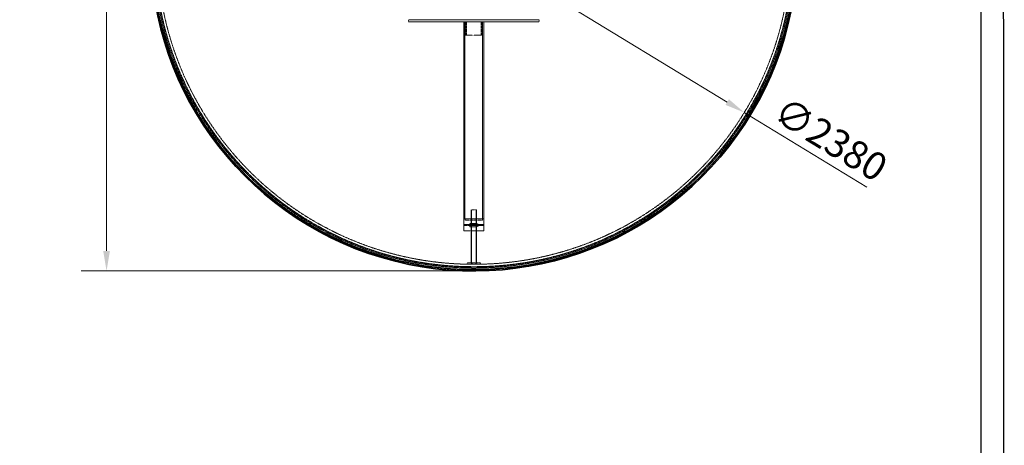
# Model space of a CAD drawing. Units: millimetres. Extents: x 2773 to 13390, y 2922 to 12282.
# Drawn here: x 9690 to 13390, y 7602 to 9203 of the extents above; entities that cross this region are included whole.
import ezdxf

# ---------------------------------------------------------------- set-up
doc = ezdxf.new("R2010")
doc.units = ezdxf.units.MM
doc.linetypes.add('DASHED', pattern=[0.2068, 0.1655, -0.0413])
doc.layers.add('Dimension (ISO)', color=5, linetype='Continuous', lineweight=9, true_color=0x0000ff)
doc.layers.add('Hidden (ISO)', color=1, linetype='DASHED', lineweight=18, true_color=0xff0000)
doc.layers.add('Visible (ISO)', color=7, linetype='Continuous', lineweight=35)
doc.styles.add('Note Text (ISO)', font='tahoma.ttf')
doc.dimstyles.new('Default (ISO)', dxfattribs={"dimscale": 30, "dimtxt": 3.5, "dimasz": 2.5, "dimexe": 3.175, "dimexo": 0, "dimgap": 0.762, "dimtad": 1, "dimdec": 1, "dimrnd": 1e-08, "dimtxsty": 'Note Text (ISO)', "dimcen": 0.09, "dimdle": 10, "dimclrd": 256, "dimclre": 256, "dimclrt": 256, "dimadec": 1, "dimazin": 2, "dimtfac": 1.001486, "dimtmove": 0, "dimatfit": 3, "dimfxl": 1, "dimtolj": 1, "dimtzin": 0, "dimlwd": -1, "dimlwe": -1, "dimarcsym": 0})

# ---------------------------------------------------------------- blocks, each defined once
blk = doc.blocks.new('*D15')
at = {"layer": 'Defpoints', "color": 0, "transparency": 16777216}
for p in [(10380.2, 10091.9), (12412.7, 8853.8)]:
    blk.add_point(p, dxfattribs=at)
at = {"layer": 'Dimension (ISO)', "transparency": 16777216}
for p, q in [((10444.2, 10052.9), (12348.7, 8892.8)), ((12412.7, 8853.8), (12873.5, 8573.1))]:
    blk.add_line(p, q, dxfattribs=at)
for points in [[(10450.7, 10063.6), (10437.7, 10042.2), (10380.2, 10091.9)], [(12355.2, 8903.4), (12342.2, 8882.1), (12412.7, 8853.8)]]:
    blk.add_solid(points, dxfattribs=at)
at = {"layer": 'Dimension (ISO)', "transparency": 16777216, "insert": (12568, 8918.3), "char_height": 105, "attachment_point": 1, "rotation": 328.651, "style": 'Note Text (ISO)'}
blk.add_mtext('\\A1;∅2380', dxfattribs=at)
blk = doc.blocks.new('*D16')
at = {"layer": 'Defpoints', "color": 0, "transparency": 16777216}
for p in [(11396.5, 10787.3), (10016.5, 8257.9), (11396.5, 8257.9)]:
    blk.add_point(p, dxfattribs=at)
at = {"layer": 'Dimension (ISO)', "transparency": 16777216}
for p, q in [((11396.5, 10787.3), (9921.2, 10787.3)), ((10016.5, 10712.3), (10016.5, 8332.9)), ((11396.5, 8257.9), (9921.2, 8257.9))]:
    blk.add_line(p, q, dxfattribs=at)
for points in [[(10004, 10712.3), (10029, 10712.3), (10016.5, 10787.3)], [(10004, 8332.9), (10029, 8332.9), (10016.5, 8257.9)]]:
    blk.add_solid(points, dxfattribs=at)
at = {"layer": 'Dimension (ISO)', "transparency": 16777216, "insert": (9884.2, 9371.8), "char_height": 105, "attachment_point": 1, "rotation": 90, "style": 'Note Text (ISO)'}
blk.add_mtext('\\A1;2529', dxfattribs=at)

msp = doc.modelspace()

# ---------------------------------------------------------------- linework, layer by layer
msp.add_lwpolyline([(13388.43, 3041.4), (13388.43, 9059.59), (13373.8, 12281.8), (2772.52, 12233.91), (2787.15, 2922.11), (13389.85, 2970.01)], close=True)
msp.add_lwpolyline([(13302.98, 4578.38), (13302.98, 12194.55), (2901.31, 12194.55), (2901.31, 3041.4)])
at = {"layer": 'Hidden (ISO)', "ltscale": 13.16355}
for p, q in [((11641.46, 9202.85), (11151.46, 9202.85)), ((11151.46, 9194.85), (11641.46, 9194.85))]:
    msp.add_line(p, q, dxfattribs=at)
at = {"layer": 'Hidden (ISO)', "ltscale": 0.507573}
for p, q in [((11151.46, 9194.85), (11151.46, 9202.85)), ((11641.46, 9194.85), (11641.46, 9202.85))]:
    msp.add_line(p, q, dxfattribs=at)
at = {"layer": 'Hidden (ISO)', "ltscale": 13.266304}
for p, q in [((11358.96, 8454.11), (11358.96, 9194.85)), ((11363.26, 8454.11), (11363.26, 9194.85)), ((11429.66, 8454.11), (11429.66, 9194.85)), ((11433.96, 8454.11), (11433.96, 9194.85))]:
    msp.add_line(p, q, dxfattribs=at)
at = {"layer": 'Hidden (ISO)', "ltscale": 3.172859}
for p, q in [((11364.96, 9144.85), (11364.96, 9194.85)), ((11368.56, 9144.85), (11368.56, 9194.85)), ((11424.36, 9144.85), (11424.36, 9194.85)), ((11427.96, 9144.85), (11427.96, 9194.85)), ((11371.46, 8288.11), (11421.46, 8288.11)), ((11371.46, 8283.11), (11421.46, 8283.11))]:
    msp.add_line(p, q, dxfattribs=at)
at = {"layer": 'Hidden (ISO)', "ltscale": 6.279832}
msp.add_line((11364.96, 9144.85), (11427.96, 9144.85), dxfattribs=at)
at = {"layer": 'Hidden (ISO)', "ltscale": 1.993529}
msp.add_line((11406.46, 8488.11), (11386.46, 8488.11), dxfattribs=at)
at = {"layer": 'Hidden (ISO)', "ltscale": 16.118633}
for p, q in [((11386.46, 8288.11), (11386.46, 8488.11)), ((11387.46, 8288.11), (11387.46, 8488.11)), ((11405.46, 8288.11), (11405.46, 8488.11)), ((11406.46, 8288.11), (11406.46, 8488.11))]:
    msp.add_line(p, q, dxfattribs=at)
at = {"layer": 'Hidden (ISO)', "ltscale": 7.476009}
for p, q in [((11358.96, 8454.11), (11433.96, 8454.11)), ((11433.96, 8454.11), (11358.96, 8454.11)), ((11358.96, 8433.11), (11433.96, 8433.11)), ((11433.96, 8429.11), (11358.96, 8429.11)), ((11358.96, 8408.11), (11433.96, 8408.11))]:
    msp.add_line(p, q, dxfattribs=at)
at = {"layer": 'Hidden (ISO)', "ltscale": 1.58638}
for p, q in [((11358.96, 8429.11), (11358.96, 8454.11)), ((11433.96, 8429.11), (11433.96, 8454.11)), ((11358.96, 8433.11), (11358.96, 8408.11)), ((11433.96, 8433.11), (11433.96, 8408.11))]:
    msp.add_line(p, q, dxfattribs=at)
at = {"layer": 'Hidden (ISO)', "ltscale": 0.317196}
for p, q in [((11363.46, 8454.11), (11363.46, 8449.11)), ((11429.46, 8454.11), (11429.46, 8449.11)), ((11371.46, 8283.11), (11371.46, 8288.11)), ((11387.46, 8283.11), (11387.46, 8288.11)), ((11389.96, 8283.11), (11389.96, 8288.11)), ((11402.96, 8283.11), (11402.96, 8288.11)), ((11405.46, 8283.11), (11405.46, 8288.11)), ((11421.46, 8283.11), (11421.46, 8288.11))]:
    msp.add_line(p, q, dxfattribs=at)
at = {"layer": 'Hidden (ISO)', "ltscale": 6.578876}
msp.add_line((11363.46, 8449.11), (11429.46, 8449.11), dxfattribs=at)
at = {"layer": 'Hidden (ISO)', "ltscale": 2.990344}
for p, q in [((11411.46, 8436.11), (11381.46, 8436.11)), ((11411.46, 8432.11), (11381.46, 8432.11)), ((11381.46, 8430.11), (11411.46, 8430.11)), ((11411.46, 8423.11), (11381.46, 8423.11))]:
    msp.add_line(p, q, dxfattribs=at)
at = {"layer": 'Hidden (ISO)', "ltscale": 0.253737}
for p, q in [((11381.46, 8432.11), (11381.46, 8436.11)), ((11411.46, 8432.11), (11411.46, 8436.11))]:
    msp.add_line(p, q, dxfattribs=at)
at = {"layer": 'Hidden (ISO)', "ltscale": 0.824869}
for p, q in [((11386.21, 8449.11), (11386.21, 8436.11)), ((11406.71, 8449.11), (11406.71, 8436.11))]:
    msp.add_line(p, q, dxfattribs=at)
at = {"layer": 'Hidden (ISO)', "ltscale": 0.269135}
for p, q in [((11381.46, 8430.11), (11378.46, 8433.11)), ((11381.46, 8432.11), (11378.46, 8429.11)), ((11411.46, 8430.11), (11414.46, 8433.11)), ((11411.46, 8432.11), (11414.46, 8429.11))]:
    msp.add_line(p, q, dxfattribs=at)
at = {"layer": 'Hidden (ISO)', "ltscale": 0.444114}
for p, q in [((11381.46, 8423.11), (11381.46, 8430.11)), ((11411.46, 8423.11), (11411.46, 8430.11))]:
    msp.add_line(p, q, dxfattribs=at)
at = {"layer": 'Hidden (ISO)', "ltscale": 0.951788}
for p, q in [((11386.21, 8408.11), (11386.21, 8423.11)), ((11406.71, 8408.11), (11406.71, 8423.11))]:
    msp.add_line(p, q, dxfattribs=at)
at = {"layer": 'Hidden (ISO)', "ltscale": 13.036619}
msp.add_circle((11396.46, 9472.85), 1210, dxfattribs=at)
at = {"layer": 'Hidden (ISO)', "ltscale": 13.111477}
msp.add_circle((11396.46, 9472.85), 1204, dxfattribs=at)
at = {"layer": 'Hidden (ISO)', "ltscale": 13.111459}
msp.add_circle((11396.46, 9472.85), 1204, dxfattribs=at)
at = {"layer": 'Hidden (ISO)', "ltscale": 13.067917}
msp.add_circle((11396.46, 9472.85), 1200, dxfattribs=at)
at = {"layer": 'Hidden (ISO)', "ltscale": 13.057352}
msp.add_circle((11396.46, 9472.85), 1199.03, dxfattribs=at)
at = {"layer": 'Hidden (ISO)', "ltscale": 13.057009}
msp.add_circle((11396.46, 9472.85), 1199, dxfattribs=at)
at = {"layer": 'Hidden (ISO)', "ltscale": 13.099876}
msp.add_circle((11396.46, 9472.85), 1190, dxfattribs=at)
at = {"layer": 'Visible (ISO)'}
for radius, start, end in [(1215, 101.82367, 45.19165), (1215, 101.82385, 45.19181), (1210.03, 102.08316, 45.44885)]:
    msp.add_arc((11396.46, 9472.85), radius, start, end, dxfattribs=at)

# ---------------------------------------------------------------- dimensions: what is measured, and where the dimension line sits
at = {"layer": 'Dimension (ISO)'}
dim = msp.add_linear_dim(base=(10016.4648, 8257.8501), p1=(11396.4648, 10787.3468), p2=(11396.4648, 8257.8501), angle=90, dimstyle='Default (ISO)', override={"dimgap": 0.762, "dimdec": 0, "dimtol": 0, "dimlim": 0, "dimtp": 0, "dimtm": 0, "dimtdec": 2, "dimtofl": 0, "dimatfit": 1}, dxfattribs=at)
dim.commit()
dim.dimension.update_dxf_attribs({"geometry": '*D16', "text_midpoint": (10016.4648, 9522.5984), "dimtype": 160})
dim = msp.add_diameter_dim_2p(p1=(10380.19, 10091.94), p2=(12412.74, 8853.75), dimstyle='Default (ISO)', override={"dimgap": 0.762, "dimdec": 1, "dimlfac": 1, "dimtol": 0, "dimlim": 0, "dimtp": 0, "dimtm": 0, "dimtdec": 2, "dimatfit": 2}, dxfattribs=at)
dim.commit()
dim.dimension.update_dxf_attribs({"geometry": '*D15', "text_midpoint": (12675.66, 8693.59), "dimtype": 163})

doc.saveas('drawing.dxf')
